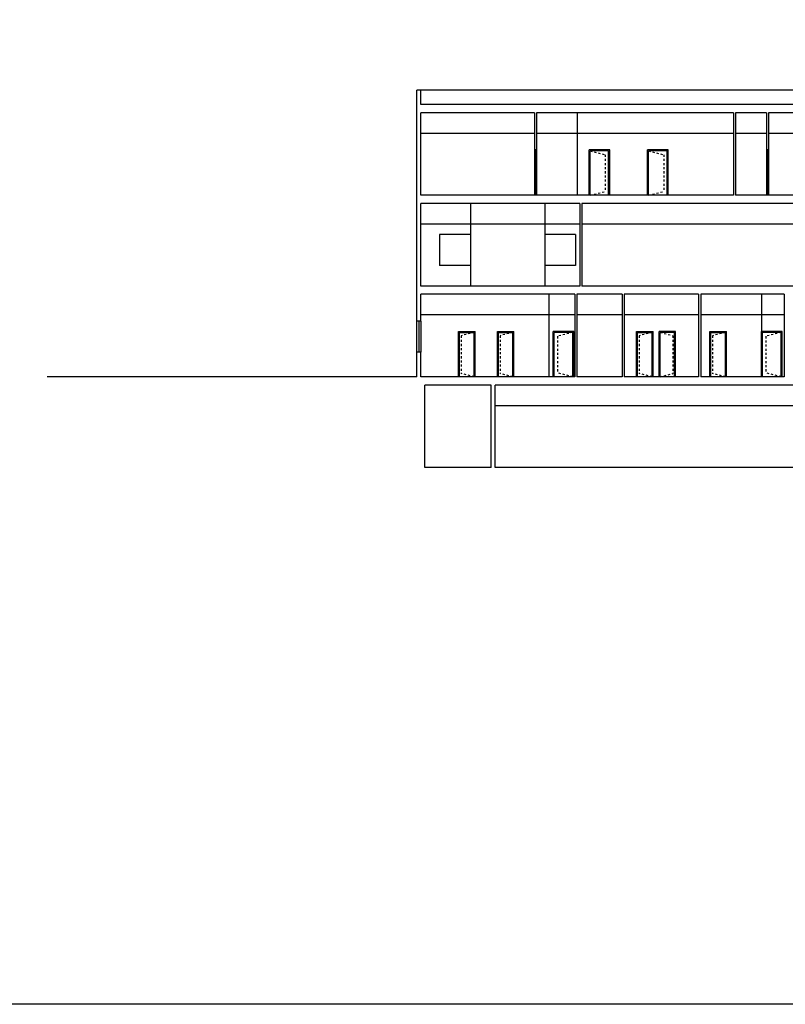
# Model space of a CAD drawing. Units: inches. Extents: x 58 to 777, y 3 to 333.
# Drawn here: x 284 to 321, y 17 to 64 of the extents above; entities that cross this region are included whole.
import ezdxf

# ---------------------------------------------------------------- set-up
doc = ezdxf.new("R2010")
doc.units = ezdxf.units.IN
doc.header["$MEASUREMENT"] = 0
doc.linetypes.add('HIDDEN', pattern=[0.375, 0.25, -0.125])
doc.layers.add('glass', color=1, linetype='Continuous')
doc.layers.add('window', color=2, linetype='Continuous')
doc.layers.add('WALL', color=7, linetype='Continuous', lineweight=25)

msp = doc.modelspace()

# ---------------------------------------------------------------- linework, layer by layer
msp.add_lwpolyline([(270.78913, 96.58297), (776.64863, 96.58297), (776.64863, 16.58297), (270.78913, 16.58297)], close=True)
at = {"layer": 'glass'}
for p, q in [((308.71068, 58.00648), (308.71068, 55.80648)), ((312.26073, 57.95648), (311.36069, 57.95648)), ((311.36069, 55.80648), (311.36069, 57.95648)), ((312.26073, 55.80648), (312.26073, 57.95648)), ((315.09573, 57.95648), (314.19569, 57.95648)), ((314.19569, 55.80648), (314.19569, 57.95648)), ((315.09573, 55.80648), (315.09573, 57.95648)), ((319.96069, 58.00648), (319.96069, 55.80648)), ((303.06068, 49.70648), (303.06068, 48.20648)), ((305.04059, 49.15648), (305.74059, 49.15648)), ((305.04059, 47.00648), (305.04059, 49.15648)), ((305.74059, 47.00648), (305.74059, 49.15648)), ((306.91972, 49.15648), (307.61972, 49.15648)), ((306.91972, 47.00648), (306.91972, 49.15648)), ((307.61972, 47.00648), (307.61972, 49.15648)), ((310.51972, 49.15648), (309.61969, 49.15648)), ((309.61969, 47.00648), (309.61969, 49.15648)), ((310.51972, 47.00648), (310.51972, 49.15648)), ((313.66457, 49.15648), (314.36457, 49.15648)), ((313.66457, 47.00648), (313.66457, 49.15648)), ((314.36457, 47.00648), (314.36457, 49.15648)), ((315.45182, 49.15648), (314.75182, 49.15648)), ((314.75182, 47.00648), (314.75182, 49.15648)), ((315.45182, 47.00648), (315.45182, 49.15648)), ((317.21972, 49.15648), (317.91972, 49.15648)), ((317.21972, 47.00648), (317.21972, 49.15648)), ((317.91972, 47.00648), (317.91972, 49.15648)), ((320.61972, 49.15648), (319.71969, 49.15648)), ((319.71969, 47.00648), (319.71969, 49.15648)), ((320.61972, 47.00648), (320.61972, 49.15648))]:
    msp.add_line(p, q, dxfattribs=at)
at = {"layer": 'glass', "linetype": 'HIDDEN', "ltscale": 0.2}
for p, q in [((311.36069, 57.95648), (312.09833, 57.77122)), ((312.09833, 57.77122), (312.09833, 55.99175)), ((314.19569, 57.95648), (314.93332, 57.77122)), ((314.93332, 57.77122), (314.93332, 55.99175)), ((311.36069, 55.80648), (312.09833, 55.99175)), ((314.19569, 55.80648), (314.93332, 55.99175)), ((305.74059, 49.15648), (305.11667, 48.99978)), ((305.11667, 48.99978), (305.11667, 47.16319)), ((307.61972, 49.15648), (306.9958, 48.99978)), ((306.9958, 48.99978), (306.9958, 47.16319)), ((310.51972, 49.15648), (309.78209, 48.97122)), ((309.78209, 48.97122), (309.78209, 47.19175)), ((314.36457, 49.15648), (313.74065, 48.99978)), ((313.74065, 48.99978), (313.74065, 47.16319)), ((314.75182, 49.15648), (315.37574, 48.99978)), ((315.37574, 48.99978), (315.37574, 47.16319)), ((317.91972, 49.15648), (317.2958, 48.99978)), ((317.2958, 48.99978), (317.2958, 47.16319)), ((320.61972, 49.15648), (319.88209, 48.97122)), ((319.88209, 48.97122), (319.88209, 47.19175)), ((305.74059, 47.00648), (305.11667, 47.16319)), ((307.61972, 47.00648), (306.9958, 47.16319)), ((310.51972, 47.00648), (309.78209, 47.19175)), ((314.36457, 47.00648), (313.74065, 47.16319)), ((314.75182, 47.00648), (315.37574, 47.16319)), ((317.91972, 47.00648), (317.2958, 47.16319)), ((320.61972, 47.00648), (319.88209, 47.19175))]:
    msp.add_line(p, q, dxfattribs=at)
at = {"layer": 'WALL'}
for p, q in [((303.16068, 60.90648), (302.96068, 60.90648)), ((302.96068, 49.70648), (302.96068, 60.90648)), ((303.16068, 60.20648), (303.16068, 60.90648)), ((341.32973, 60.20648), (303.16068, 60.20648)), ((308.66068, 59.80648), (303.16068, 59.80648)), ((303.16068, 55.80648), (303.16068, 59.80648)), ((308.66068, 59.80648), (308.66068, 58.00648)), ((318.31069, 59.80648), (308.76068, 59.80648)), ((308.76068, 59.80648), (308.76068, 58.00648)), ((318.31069, 59.80648), (318.31069, 55.80648)), ((319.91069, 59.80648), (318.41069, 59.80648)), ((318.41069, 59.80648), (318.41069, 55.80648)), ((319.91069, 59.80648), (319.91069, 58.00648)), ((322.36068, 59.80648), (320.01069, 59.80648)), ((320.01069, 59.80648), (320.01069, 58.00648)), ((308.76068, 58.00648), (308.66068, 58.00648)), ((320.01069, 58.00648), (319.91069, 58.00648)), ((318.31069, 55.80648), (303.16068, 55.80648)), ((310.86068, 55.40648), (303.16068, 55.40648)), ((303.16068, 51.40648), (303.16068, 55.40648)), ((310.86068, 55.40648), (310.86068, 51.40648)), ((325.91068, 55.40648), (310.96068, 55.40648)), ((310.96068, 55.40648), (310.96068, 51.40648)), ((325.36068, 55.80648), (318.41069, 55.80648)), ((310.86068, 51.40648), (303.16068, 51.40648)), ((325.91068, 51.40648), (310.96068, 51.40648)), ((310.61952, 51.00648), (303.16068, 51.00648)), ((303.16068, 49.70648), (303.16068, 51.00648)), ((310.61952, 51.00648), (310.61952, 47.00648)), ((312.91973, 51.00648), (310.71952, 51.00648)), ((310.71952, 51.00648), (310.71952, 47.00648)), ((312.91973, 51.00648), (312.91973, 47.00648)), ((316.61972, 51.00648), (313.01973, 51.00648)), ((313.01973, 51.00648), (313.01973, 47.00648)), ((316.61972, 51.00648), (316.61972, 47.00648)), ((320.76973, 51.00648), (316.71972, 51.00648)), ((316.71972, 51.00648), (316.71972, 47.00648)), ((320.76973, 51.00648), (320.76973, 47.00648)), ((303.16068, 49.70648), (302.96068, 49.70648)), ((302.96068, 47.00648), (302.96068, 48.20648)), ((303.16068, 48.20648), (302.96068, 48.20648)), ((303.16068, 47.00648), (303.16068, 48.20648)), ((302.96068, 47.00648), (285.05575, 47.00648)), ((310.61952, 47.00648), (303.16068, 47.00648)), ((312.91973, 47.00648), (310.71952, 47.00648)), ((316.61972, 47.00648), (313.01973, 47.00648)), ((320.76973, 47.00648), (316.71972, 47.00648)), ((306.56068, 46.60648), (303.36068, 46.60648)), ((303.36068, 42.60648), (303.36068, 46.60648)), ((306.56068, 42.60648), (306.56068, 46.60648)), ((323.31164, 46.60648), (306.76068, 46.60648)), ((306.76068, 42.60648), (306.76068, 46.60648)), ((306.56068, 42.60648), (303.36068, 42.60648)), ((323.31164, 42.60648), (306.76068, 42.60648))]:
    msp.add_line(p, q, dxfattribs=at)
at = {"layer": 'window', "ltscale": 0.4}
for p, q in [((329.96065, 60.90648), (303.16068, 60.90648)), ((310.73762, 59.80648), (310.73569, 55.80648)), ((308.66068, 58.00648), (308.66068, 55.80648)), ((308.76068, 58.00648), (308.76068, 55.80648)), ((312.31073, 58.00648), (311.31069, 58.00648)), ((311.31069, 55.80648), (311.31069, 58.00648)), ((312.31073, 55.80648), (312.31073, 58.00648)), ((315.14573, 58.00648), (314.14569, 58.00648)), ((314.14569, 55.80648), (314.14569, 58.00648)), ((315.14573, 55.80648), (315.14573, 58.00648)), ((319.91069, 58.00648), (319.91069, 55.80648)), ((320.01069, 58.00648), (320.01069, 55.80648)), ((305.56068, 55.40648), (305.56068, 51.40648)), ((309.16068, 55.40648), (309.16068, 51.40648)), ((305.56068, 53.90648), (304.06068, 53.90648)), ((304.06068, 53.90648), (304.06068, 52.40648)), ((310.66068, 53.90648), (309.16068, 53.90648)), ((310.66068, 53.90648), (310.66068, 52.40648)), ((305.56068, 52.40648), (304.06068, 52.40648)), ((310.66068, 52.40648), (309.16068, 52.40648)), ((309.36972, 51.00648), (309.36972, 47.00648)), ((319.66972, 51.00648), (319.66972, 47.00648)), ((302.96068, 48.20648), (302.96068, 49.70648)), ((303.16068, 49.70648), (303.16068, 48.20648)), ((304.99059, 49.20648), (305.79059, 49.20648)), ((304.99059, 47.00648), (304.99059, 49.20648)), ((305.79059, 47.00648), (305.79059, 49.20648)), ((306.86972, 49.20648), (307.66972, 49.20648)), ((306.86972, 47.00648), (306.86972, 49.20648)), ((307.66972, 47.00648), (307.66972, 49.20648)), ((310.56972, 49.20648), (309.56969, 49.20648)), ((309.56969, 47.00648), (309.56969, 49.20648)), ((310.56972, 47.00648), (310.56972, 49.20648)), ((313.61457, 49.20648), (314.41457, 49.20648)), ((313.61457, 47.00648), (313.61457, 49.20648)), ((314.41457, 47.00648), (314.41457, 49.20648)), ((315.50182, 49.20648), (314.70182, 49.20648)), ((314.70182, 47.00648), (314.70182, 49.20648)), ((315.50182, 47.00648), (315.50182, 49.20648)), ((317.16972, 49.20648), (317.96972, 49.20648)), ((317.16972, 47.00648), (317.16972, 49.20648)), ((317.96972, 47.00648), (317.96972, 49.20648)), ((320.66972, 49.20648), (319.66969, 49.20648)), ((319.66969, 47.00648), (319.66969, 49.20648)), ((320.66972, 47.00648), (320.66972, 49.20648))]:
    msp.add_line(p, q, dxfattribs=at)
at = {"layer": 'window', "color": 233, "ltscale": 0.4}
for p, q in [((308.66068, 58.80648), (303.16068, 58.80648)), ((318.31069, 58.80648), (308.76068, 58.80648)), ((319.91069, 58.80648), (318.41069, 58.80648)), ((322.36068, 58.80648), (320.01069, 58.80648)), ((310.86068, 54.40648), (303.16068, 54.40648)), ((325.91068, 54.40648), (310.96068, 54.40648)), ((310.61952, 50.00648), (303.16068, 50.00648)), ((312.91973, 50.00648), (310.71952, 50.00648)), ((316.61972, 50.00648), (313.01973, 50.00648)), ((320.76973, 50.00648), (316.71972, 50.00648)), ((323.31164, 45.60648), (306.76068, 45.60648))]:
    msp.add_line(p, q, dxfattribs=at)

doc.saveas('drawing.dxf')
